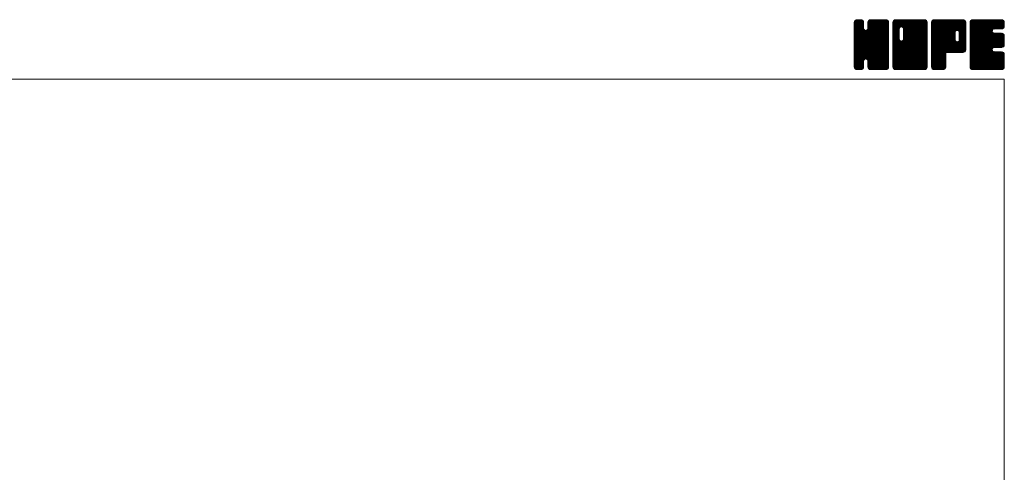
# Model space of a CAD drawing. Units: millimetres. Extents: x -760 to 760, y -526 to 551.
# Drawn here: x 146 to 760, y 269 to 551 of the extents above; entities that cross this region are included whole.
import ezdxf

# ---------------------------------------------------------------- set-up
doc = ezdxf.new("R2010")
doc.units = ezdxf.units.MM
doc.layers.add('ZUWAKU', color=7, linetype='Continuous')

# ---------------------------------------------------------------- blocks, each defined once
blk = doc.blocks.new('DC_GROUP_EBS-4_1')
at = {"layer": 'ZUWAKU', "color": 7, "linetype": 'Continuous', "lineweight": 13}
for p, q in [((666.543468, 531.980744), (685.717724, 551.155)), ((666.543468, 532.546428), (685.15204, 551.155)), ((666.543468, 533.112116), (684.586352, 551.155)), ((666.543468, 533.6778), (684.020668, 551.155)), ((666.543468, 534.243484), (683.454984, 551.155)), ((666.543468, 534.809172), (682.889296, 551.155)), ((666.543468, 535.374856), (682.323612, 551.155)), ((666.543468, 535.94054), (681.757928, 551.155)), ((666.543468, 536.506228), (681.19224, 551.155)), ((666.543468, 547.254248), (670.44422, 551.155)), ((666.543468, 547.819936), (669.878532, 551.155)), ((666.543468, 548.38562), (669.312848, 551.155)), ((666.543468, 548.951308), (668.74716, 551.155)), ((666.543468, 531.415056), (686.256872, 551.128464)), ((666.543468, 546.688564), (670.933348, 551.078444)), ((666.543468, 530.849372), (686.728708, 551.034612)), ((666.543468, 546.12288), (671.3558, 550.935212)), ((666.543468, 530.283688), (687.089172, 550.829392)), ((666.543468, 545.557192), (671.694904, 550.708628)), ((666.543468, 529.718), (687.41296, 550.587492)), ((666.543468, 544.991508), (671.95872, 550.40676)), ((666.543468, 529.152316), (687.63954, 550.248388)), ((666.543468, 544.425824), (672.185304, 550.067656)), ((666.543468, 528.586632), (687.808628, 549.851792)), ((666.543468, 543.860136), (672.283648, 549.60032)), ((666.543468, 528.020944), (687.90248, 549.37996)), ((666.543468, 543.294452), (672.328468, 549.079452)), ((687.903468, 527.484884), (666.543468, 548.844884)), ((666.543468, 527.45526), (687.903468, 548.81526)), ((666.543468, 542.728768), (672.328468, 548.513768)), ((687.903468, 526.919196), (666.543468, 548.279196)), ((666.543468, 526.889576), (687.903468, 548.249576)), ((666.543468, 542.16308), (672.328468, 547.94808)), ((687.903468, 526.353512), (666.543468, 547.713512)), ((666.543468, 526.323888), (687.903468, 547.683888)), ((666.543468, 541.597396), (672.328468, 547.382396)), ((687.903468, 525.787828), (666.543468, 547.147828)), ((666.543468, 525.758204), (687.903468, 547.118204)), ((666.543468, 541.031712), (672.328468, 546.816712)), ((687.903468, 525.22214), (666.543468, 546.58214)), ((666.543468, 525.19252), (687.903468, 546.55252)), ((666.543468, 540.466024), (672.328468, 546.251024)), ((687.903468, 528.050568), (666.549368, 549.404668)), ((666.578724, 549.552248), (668.14622, 551.119744)), ((687.903468, 528.616252), (666.643224, 549.8765)), ((687.903468, 529.18194), (666.81926, 550.266148)), ((667.005168, 550.544376), (667.154092, 550.6933)), ((687.903468, 529.747624), (667.045844, 550.605252)), ((672.328468, 545.888312), (667.375524, 550.841256)), ((672.328468, 546.453996), (667.74294, 551.039524)), ((672.328468, 547.01968), (668.214772, 551.13338)), ((672.328468, 547.585368), (668.758836, 551.155)), ((672.328468, 548.151052), (669.32452, 551.155)), ((672.328468, 548.716736), (669.890204, 551.155)), ((672.328468, 549.282424), (670.455892, 551.155)), ((672.210992, 549.965584), (671.139052, 551.037524)), ((674.89302, 545.421464), (680.626556, 551.155)), ((674.998468, 546.092596), (680.060872, 551.155)), ((674.998468, 546.658284), (679.495184, 551.155)), ((674.998468, 547.223968), (678.9295, 551.155)), ((674.998468, 547.789652), (678.363816, 551.155)), ((674.998468, 548.35534), (677.798128, 551.155)), ((674.998468, 548.921024), (677.232444, 551.155)), ((687.903468, 535.970164), (674.998468, 548.875164)), ((687.903468, 535.40448), (674.998468, 548.30948)), ((687.903468, 534.838792), (674.998468, 547.743792)), ((687.903468, 534.273108), (674.998468, 547.178108)), ((687.903468, 533.707424), (674.998468, 546.612424)), ((687.903468, 533.141736), (674.998468, 546.046736)), ((687.903468, 536.535848), (675.009392, 549.429924)), ((675.026204, 549.514448), (676.63902, 551.127264)), ((687.903468, 537.101536), (675.103248, 549.901756)), ((687.903468, 537.66722), (675.286388, 550.2843)), ((675.399188, 550.453116), (675.700352, 550.75428)), ((687.903468, 538.232908), (675.512972, 550.623404)), ((687.903468, 538.798592), (675.848676, 550.853384)), ((687.903468, 539.364276), (676.223196, 551.044548)), ((687.903468, 539.929964), (676.695028, 551.138404)), ((687.903468, 540.495648), (677.244116, 551.155)), ((687.903468, 541.061332), (677.8098, 551.155)), ((687.903468, 541.62702), (678.375488, 551.155)), ((687.903468, 542.192704), (678.941172, 551.155)), ((687.903468, 542.758388), (679.506856, 551.155)), ((687.903468, 543.324076), (680.072544, 551.155)), ((687.903468, 543.88976), (680.638228, 551.155)), ((687.903468, 544.455444), (681.203912, 551.155)), ((687.903468, 545.021132), (681.7696, 551.155)), ((687.903468, 545.586816), (682.335284, 551.155)), ((687.903468, 546.152504), (682.900972, 551.155)), ((687.903468, 546.718188), (683.466656, 551.155)), ((687.903468, 547.283872), (684.03234, 551.155)), ((687.903468, 547.84956), (684.598028, 551.155)), ((687.903468, 548.415244), (685.163712, 551.155)), ((687.903468, 548.980928), (685.729396, 551.155)), ((687.860856, 549.589228), (686.337696, 551.112388)), ((687.903468, 524.656456), (666.543468, 546.016456)), ((666.543468, 524.626832), (687.903468, 545.986832)), ((666.543468, 539.90034), (672.355868, 545.71274)), ((687.903468, 524.090772), (666.543468, 545.450772)), ((666.543468, 524.061148), (687.903468, 545.421148)), ((666.543468, 539.334652), (672.475412, 545.266596)), ((666.543468, 538.768968), (672.71466, 544.940164)), ((687.903468, 523.525084), (666.543468, 544.885084)), ((666.543468, 523.49546), (687.903468, 544.85546)), ((666.543468, 538.203284), (672.998392, 544.658208)), ((666.543468, 537.071912), (674.057004, 544.585448)), ((666.543468, 537.637596), (673.444532, 544.538664)), ((687.903468, 522.9594), (666.543468, 544.3194)), ((666.543468, 522.929776), (687.903468, 544.289776)), ((687.903468, 522.393716), (666.543468, 543.753716)), ((666.543468, 522.364092), (687.903468, 543.724092)), ((687.903468, 521.828028), (666.543468, 543.188028)), ((666.543468, 521.798404), (687.903468, 543.158404)), ((687.816752, 521.349056), (666.543468, 542.622344)), ((687.659156, 520.940968), (666.543468, 542.05666)), ((687.432576, 520.601864), (666.543468, 541.490972)), ((687.118528, 520.350224), (666.543468, 540.925288)), ((686.769556, 520.133516), (666.543468, 540.3596)), ((666.635096, 521.324348), (687.903468, 542.59272)), ((666.799644, 520.923212), (687.903468, 542.027036)), ((667.026224, 520.584108), (687.903468, 541.461348)), ((673.68266, 526.674856), (687.903468, 540.895664)), ((687.903468, 530.313312), (673.721284, 544.495492)), ((674.128804, 526.555312), (687.903468, 540.32998)), ((687.903468, 530.878996), (674.167428, 544.615036)), ((687.903468, 531.44468), (674.510132, 544.83802)), ((687.903468, 532.010368), (674.792972, 545.12086)), ((687.903468, 532.576052), (674.927896, 545.551624)), ((686.297724, 520.03966), (666.543468, 539.793916)), ((685.7667, 520.005), (666.543468, 539.228232)), ((685.201012, 520.005), (666.543468, 538.662544)), ((684.635328, 520.005), (666.543468, 538.09686)), ((684.069644, 520.005), (666.543468, 537.531176)), ((683.503956, 520.005), (666.543468, 536.965488)), ((682.938272, 520.005), (666.543468, 536.399804)), ((682.372588, 520.005), (666.543468, 535.83412)), ((681.8069, 520.005), (666.543468, 535.268432)), ((681.241216, 520.005), (666.543468, 534.702748)), ((674.123904, 526.556628), (666.543468, 534.137064)), ((674.485644, 526.346468), (687.903468, 539.764292)), ((674.768488, 526.063624), (687.903468, 539.198608)), ((674.917548, 525.647), (687.903468, 538.632924)), ((674.998468, 525.162236), (687.903468, 538.067236)), ((674.998468, 524.596552), (687.903468, 537.501552)), ((674.998468, 524.030868), (687.903468, 536.935868)), ((674.998468, 523.46518), (687.903468, 536.37018)), ((674.998468, 522.899496), (687.903468, 535.804496)), ((674.998468, 522.333808), (687.903468, 535.238808)), ((675.001268, 521.770924), (687.903468, 534.673124)), ((675.09512, 521.299092), (687.903468, 534.10744)), ((673.48316, 526.631688), (666.543468, 533.571376)), ((673.037016, 526.512144), (666.543468, 533.005692)), ((672.739148, 526.244324), (666.543468, 532.440004)), ((672.48576, 525.932028), (666.543468, 531.87432)), ((672.36622, 525.485884), (666.543468, 531.308636)), ((672.328468, 524.957948), (666.543468, 530.742948)), ((672.328468, 524.392264), (666.543468, 530.177264)), ((672.328468, 523.82658), (666.543468, 529.61158)), ((672.328468, 523.260892), (666.543468, 529.045892)), ((672.328468, 522.695208), (666.543468, 528.480208)), ((672.328468, 522.129524), (666.543468, 527.914524)), ((675.266772, 520.90506), (687.903468, 533.541752)), ((675.493356, 520.565956), (687.903468, 532.976068)), ((675.819316, 520.326232), (687.903468, 532.410384)), ((676.182348, 520.123576), (687.903468, 531.844696)), ((676.65418, 520.029724), (687.903468, 531.279012)), ((677.19514, 520.005), (687.903468, 530.713328)), ((677.760828, 520.005), (687.903468, 530.14764)), ((678.326512, 520.005), (687.903468, 529.581956)), ((678.892196, 520.005), (687.903468, 529.016272)), ((679.457884, 520.005), (687.903468, 528.450584)), ((680.023568, 520.005), (687.903468, 527.8849)), ((672.291776, 521.600532), (666.543468, 527.348836)), ((672.19792, 521.1287), (666.543468, 526.783152)), ((671.978336, 520.782596), (666.543468, 526.217468)), ((671.72426, 520.470988), (666.543468, 525.65178)), ((671.38516, 520.244404), (666.543468, 525.086096)), ((670.974196, 520.089684), (666.543468, 524.520408)), ((670.493192, 520.005), (666.543468, 523.954724)), ((669.927508, 520.005), (666.543468, 523.38904)), ((669.36182, 520.005), (666.543468, 522.823352)), ((668.796136, 520.005), (666.543468, 522.257668)), ((668.207356, 520.028096), (666.566564, 521.668888)), ((667.346164, 520.33836), (672.328468, 525.320664)), ((667.702088, 520.1286), (672.328468, 524.75498)), ((668.17392, 520.034748), (672.328468, 524.189292)), ((668.70986, 520.005), (672.328468, 523.623608)), ((669.275544, 520.005), (672.328468, 523.057924)), ((669.841232, 520.005), (672.328468, 522.492236)), ((670.406916, 520.005), (672.328468, 521.926552)), ((680.675532, 520.005), (674.875096, 525.805436)), ((680.109844, 520.005), (674.998468, 525.116376)), ((679.54416, 520.005), (674.998468, 524.550692)), ((678.978472, 520.005), (674.998468, 523.985004)), ((678.412788, 520.005), (674.998468, 523.41932)), ((677.847104, 520.005), (674.998468, 522.853636)), ((677.281416, 520.005), (674.998468, 522.287948)), ((676.700156, 520.020576), (675.014044, 521.706688)), ((680.589256, 520.005), (687.903468, 527.319212)), ((681.15494, 520.005), (687.903468, 526.753528)), ((681.720624, 520.005), (687.903468, 526.187844)), ((682.286312, 520.005), (687.903468, 525.622156)), ((682.851996, 520.005), (687.903468, 525.056472)), ((683.41768, 520.005), (687.903468, 524.490788)), ((683.983368, 520.005), (687.903468, 523.9251)), ((684.549052, 520.005), (687.903468, 523.359416)), ((685.114736, 520.005), (687.903468, 522.793732)), ((685.680424, 520.005), (687.903468, 522.228044)), ((686.27656, 520.035452), (687.873016, 521.631908)), ((667.301684, 520.36808), (666.906548, 520.763216)), ((671.077916, 520.110312), (672.223156, 521.255552)), ((675.847944, 520.307104), (675.300572, 520.854476)), ((687.234524, 520.427732), (687.480736, 520.673944))]:
    blk.add_line(p, q, dxfattribs=at)
blk = doc.blocks.new('DC_GROUP_EBS-4_2')
at = {"layer": 'ZUWAKU', "color": 7, "linetype": 'Continuous', "lineweight": 13}
for p, q in [((690.573468, 531.686272), (710.042196, 551.155)), ((690.573468, 541.868608), (699.85986, 551.155)), ((690.573468, 542.434292), (699.294176, 551.155)), ((690.573468, 542.99998), (698.728488, 551.155)), ((690.573468, 543.565664), (698.162804, 551.155)), ((690.573468, 544.131348), (697.59712, 551.155)), ((690.573468, 544.697036), (697.031432, 551.155)), ((690.573468, 545.26272), (696.465748, 551.155)), ((690.573468, 545.828404), (695.900064, 551.155)), ((690.573468, 546.394092), (695.334376, 551.155)), ((690.573468, 546.959776), (694.768692, 551.155)), ((690.573468, 547.52546), (694.203008, 551.155)), ((690.573468, 548.091148), (693.63732, 551.155)), ((690.573468, 548.656832), (693.071636, 551.155)), ((690.573468, 549.22252), (692.505948, 551.155)), ((690.573468, 531.120584), (710.532492, 551.079608)), ((690.573468, 530.5549), (710.956592, 550.938024)), ((690.573468, 529.989212), (711.295696, 550.71144)), ((690.573468, 529.423528), (711.560908, 550.410968)), ((690.573468, 528.857844), (711.787492, 550.071864)), ((690.573468, 528.292156), (711.887484, 549.606176)), ((690.573468, 527.726472), (711.933468, 549.086472)), ((694.578468, 544.839884), (690.573468, 548.844884)), ((690.573468, 527.160788), (711.933468, 548.520788)), ((694.578468, 544.274196), (690.573468, 548.279196)), ((690.573468, 526.5951), (711.933468, 547.9551)), ((694.578468, 543.708512), (690.573468, 547.713512)), ((690.573468, 526.029416), (711.933468, 547.389416)), ((694.578468, 543.142828), (690.573468, 547.147828)), ((690.573468, 525.463732), (711.933468, 546.823732)), ((694.578468, 542.57714), (690.573468, 546.58214)), ((690.573468, 524.898044), (711.933468, 546.258044)), ((694.585984, 545.398052), (690.579368, 549.404668)), ((694.705528, 545.844196), (690.673224, 549.8765)), ((690.676068, 549.890804), (691.837664, 551.0524)), ((694.917616, 546.197792), (690.84926, 550.266148)), ((695.20046, 546.480636), (691.075844, 550.605252)), ((695.620324, 546.626452), (691.405524, 550.841256)), ((696.178472, 546.633992), (691.77294, 551.039524)), ((711.933468, 531.44468), (692.244772, 551.13338)), ((711.933468, 532.010368), (692.788836, 551.155)), ((711.933468, 532.576052), (693.35452, 551.155)), ((711.933468, 533.141736), (693.920204, 551.155)), ((711.933468, 533.707424), (694.485892, 551.155)), ((711.933468, 534.273108), (695.051576, 551.155)), ((711.933468, 534.838792), (695.61726, 551.155)), ((695.962428, 546.69188), (700.425544, 551.155)), ((711.933468, 535.40448), (696.182948, 551.155)), ((696.408568, 546.57234), (700.991232, 551.155)), ((711.933468, 535.970164), (696.748632, 551.155)), ((696.754516, 546.352596), (701.556916, 551.155)), ((697.037356, 546.069756), (702.1226, 551.155)), ((697.170488, 538.848976), (709.476512, 551.155)), ((697.175524, 545.642236), (702.688288, 551.155)), ((697.248468, 539.49264), (708.910828, 551.155)), ((697.248468, 540.058328), (708.34514, 551.155)), ((697.248468, 540.624012), (707.779456, 551.155)), ((697.248468, 541.189696), (707.213772, 551.155)), ((697.248468, 541.755384), (706.648084, 551.155)), ((697.248468, 542.321068), (706.0824, 551.155)), ((697.248468, 542.886752), (705.516716, 551.155)), ((697.248468, 543.45244), (704.951028, 551.155)), ((697.248468, 544.018124), (704.385344, 551.155)), ((697.248468, 544.583808), (703.81966, 551.155)), ((697.248468, 545.149496), (703.253972, 551.155)), ((711.933468, 536.535848), (697.314316, 551.155)), ((711.933468, 537.101536), (697.880004, 551.155)), ((711.933468, 537.66722), (698.445688, 551.155)), ((711.933468, 538.232908), (699.011376, 551.155)), ((711.933468, 538.798592), (699.57706, 551.155)), ((711.933468, 539.364276), (700.142744, 551.155)), ((711.933468, 539.929964), (700.708432, 551.155)), ((711.933468, 540.495648), (701.274116, 551.155)), ((711.933468, 541.061332), (701.8398, 551.155)), ((711.933468, 541.62702), (702.405488, 551.155)), ((711.933468, 542.192704), (702.971172, 551.155)), ((711.933468, 542.758388), (703.536856, 551.155)), ((711.933468, 543.324076), (704.102544, 551.155)), ((711.933468, 543.88976), (704.668228, 551.155)), ((711.933468, 544.455444), (705.233912, 551.155)), ((711.933468, 545.021132), (705.7996, 551.155)), ((711.933468, 545.586816), (706.365284, 551.155)), ((711.933468, 546.152504), (706.930972, 551.155)), ((711.933468, 546.718188), (707.496656, 551.155)), ((711.933468, 547.283872), (708.06234, 551.155)), ((711.933468, 547.84956), (708.628028, 551.155)), ((711.933468, 548.415244), (709.193712, 551.155)), ((711.933468, 548.980928), (709.759396, 551.155)), ((711.890856, 549.589228), (710.367696, 551.112388)), ((694.578468, 542.011456), (690.573468, 546.016456)), ((690.573468, 524.33236), (711.933468, 545.69236)), ((694.578468, 541.445772), (690.573468, 545.450772)), ((690.573468, 541.302924), (694.578468, 545.307924)), ((690.573468, 523.766676), (711.933468, 545.126676)), ((694.578468, 540.880084), (690.573468, 544.885084)), ((690.573468, 540.737236), (694.578468, 544.742236)), ((690.573468, 523.200988), (711.933468, 544.560988)), ((694.578468, 540.3144), (690.573468, 544.3194)), ((690.573468, 540.171552), (694.578468, 544.176552)), ((690.573468, 522.635304), (711.933468, 543.995304)), ((694.578468, 539.748716), (690.573468, 543.753716)), ((690.573468, 539.605868), (694.578468, 543.610868)), ((690.573468, 522.069616), (711.933468, 543.429616)), ((694.578468, 539.183028), (690.573468, 543.188028)), ((690.573468, 539.04018), (694.578468, 543.04518)), ((711.846752, 521.349056), (690.573468, 542.622344)), ((690.573468, 538.474496), (694.578468, 542.479496)), ((711.689156, 520.940968), (690.573468, 542.05666)), ((690.573468, 537.908808), (694.578468, 541.913808)), ((711.462576, 520.601864), (690.573468, 541.490972)), ((690.573468, 537.343124), (694.578468, 541.348124)), ((711.148528, 520.350224), (690.573468, 540.925288)), ((690.573468, 536.77744), (694.578468, 540.78244)), ((710.799556, 520.133516), (690.573468, 540.3596)), ((690.573468, 536.211752), (694.578468, 540.216752)), ((690.6201, 521.550564), (711.933468, 542.863932)), ((690.721012, 521.085792), (711.933468, 542.298248)), ((690.947592, 520.746688), (711.933468, 541.73256)), ((691.213584, 520.446992), (711.933468, 541.166876)), ((691.552688, 520.220412), (711.933468, 540.601192)), ((691.977708, 520.079744), (711.933468, 540.035504)), ((711.933468, 530.878996), (697.17746, 545.635004)), ((711.933468, 530.313312), (697.248468, 544.998312)), ((711.933468, 529.747624), (697.248468, 544.432624)), ((711.933468, 529.18194), (697.248468, 543.86694)), ((711.933468, 528.616252), (697.248468, 543.301252)), ((711.933468, 528.050568), (697.248468, 542.735568)), ((711.933468, 527.484884), (697.248468, 542.169884)), ((711.933468, 526.919196), (697.248468, 541.604196)), ((711.933468, 526.353512), (697.248468, 541.038512)), ((711.933468, 525.787828), (697.248468, 540.472828)), ((711.933468, 525.22214), (697.248468, 539.90714)), ((710.327724, 520.03966), (690.573468, 539.793916)), ((690.573468, 535.646068), (694.578468, 539.651068)), ((709.7967, 520.005), (690.573468, 539.228232)), ((690.573468, 535.080384), (694.590012, 539.096924)), ((709.231012, 520.005), (690.573468, 538.662544)), ((690.573468, 534.514696), (694.709552, 538.650784)), ((690.573468, 533.949012), (694.92714, 538.302684)), ((708.665328, 520.005), (690.573468, 538.09686)), ((690.573468, 533.383328), (695.209984, 538.01984)), ((690.573468, 532.251956), (696.204492, 537.88298)), ((690.573468, 532.81764), (695.635348, 537.87952)), ((708.099644, 520.005), (690.573468, 537.531176)), ((707.533956, 520.005), (690.573468, 536.965488)), ((706.968272, 520.005), (690.573468, 536.399804)), ((706.402588, 520.005), (690.573468, 535.83412)), ((705.8369, 520.005), (690.573468, 535.268432)), ((705.271216, 520.005), (690.573468, 534.702748)), ((704.705532, 520.005), (690.573468, 534.137064)), ((692.468648, 520.005), (711.933468, 539.46982)), ((693.034332, 520.005), (711.933468, 538.904136)), ((693.60002, 520.005), (711.933468, 538.338448)), ((694.165704, 520.005), (711.933468, 537.772764)), ((694.731388, 520.005), (711.933468, 537.20708)), ((695.297076, 520.005), (711.933468, 536.641392)), ((695.86276, 520.005), (711.933468, 536.075708)), ((711.933468, 521.828028), (695.947404, 537.814092)), ((711.933468, 522.393716), (696.393544, 537.933636)), ((696.428448, 520.005), (711.933468, 535.51002)), ((711.933468, 522.9594), (696.744988, 538.147876)), ((696.994132, 520.005), (711.933468, 534.944336)), ((711.933468, 523.525084), (697.027832, 538.43072)), ((711.933468, 524.090772), (697.171496, 538.85274)), ((711.933468, 524.656456), (697.248468, 539.341456)), ((697.559816, 520.005), (711.933468, 534.378652)), ((698.125504, 520.005), (711.933468, 533.812964)), ((704.139844, 520.005), (690.573468, 533.571376)), ((703.57416, 520.005), (690.573468, 533.005692)), ((703.008472, 520.005), (690.573468, 532.440004)), ((702.442788, 520.005), (690.573468, 531.87432)), ((701.877104, 520.005), (690.573468, 531.308636)), ((701.311416, 520.005), (690.573468, 530.742948)), ((700.745732, 520.005), (690.573468, 530.177264)), ((700.180048, 520.005), (690.573468, 529.61158)), ((699.61436, 520.005), (690.573468, 529.045892)), ((699.048676, 520.005), (690.573468, 528.480208)), ((698.482992, 520.005), (690.573468, 527.914524)), ((698.691188, 520.005), (711.933468, 533.24728)), ((699.256872, 520.005), (711.933468, 532.681596)), ((699.82256, 520.005), (711.933468, 532.115908)), ((700.388244, 520.005), (711.933468, 531.550224)), ((700.953928, 520.005), (711.933468, 530.98454)), ((701.519616, 520.005), (711.933468, 530.418852)), ((702.0853, 520.005), (711.933468, 529.853168)), ((702.650984, 520.005), (711.933468, 529.287484)), ((703.216672, 520.005), (711.933468, 528.721796)), ((703.782356, 520.005), (711.933468, 528.156112)), ((697.917304, 520.005), (690.573468, 527.348836)), ((697.35162, 520.005), (690.573468, 526.783152)), ((696.785936, 520.005), (690.573468, 526.217468)), ((696.220248, 520.005), (690.573468, 525.65178)), ((695.654564, 520.005), (690.573468, 525.086096)), ((695.088876, 520.005), (690.573468, 524.520408)), ((694.523192, 520.005), (690.573468, 523.954724)), ((693.957508, 520.005), (690.573468, 523.38904)), ((693.39182, 520.005), (690.573468, 522.823352)), ((692.826136, 520.005), (690.573468, 522.257668)), ((692.237356, 520.028096), (690.596564, 521.668888)), ((704.348044, 520.005), (711.933468, 527.590424)), ((704.913728, 520.005), (711.933468, 527.02474)), ((705.479412, 520.005), (711.933468, 526.459056)), ((706.0451, 520.005), (711.933468, 525.893368)), ((706.610784, 520.005), (711.933468, 525.327684)), ((707.176468, 520.005), (711.933468, 524.762)), ((707.742156, 520.005), (711.933468, 524.196312)), ((708.30784, 520.005), (711.933468, 523.630628)), ((708.873524, 520.005), (711.933468, 523.064944)), ((709.439212, 520.005), (711.933468, 522.499256)), ((710.004896, 520.005), (711.933468, 521.933572)), ((691.331684, 520.36808), (690.936548, 520.763216)), ((710.674152, 520.108572), (711.829896, 521.264316))]:
    blk.add_line(p, q, dxfattribs=at)
blk = doc.blocks.new('DC_GROUP_EBS-4_3')
at = {"layer": 'ZUWAKU', "color": 7, "linetype": 'Continuous', "lineweight": 13}
for p, q in [((714.603468, 531.957484), (733.800984, 551.155)), ((714.603468, 532.523168), (733.2353, 551.155)), ((714.603468, 533.088852), (732.669616, 551.155)), ((714.603468, 533.65454), (732.103928, 551.155)), ((714.603468, 534.220224), (731.538244, 551.155)), ((714.603468, 534.785908), (730.97256, 551.155)), ((714.603468, 535.351596), (730.406872, 551.155)), ((714.603468, 535.91728), (729.841188, 551.155)), ((714.603468, 536.482964), (729.275504, 551.155)), ((714.603468, 537.048652), (728.709816, 551.155)), ((714.603468, 537.614336), (728.144132, 551.155)), ((714.603468, 538.18002), (727.578448, 551.155)), ((714.603468, 538.745708), (727.01276, 551.155)), ((714.603468, 539.311392), (726.447076, 551.155)), ((714.603468, 539.87708), (725.881388, 551.155)), ((714.603468, 540.442764), (725.315704, 551.155)), ((714.603468, 541.008448), (724.75002, 551.155)), ((714.603468, 541.574136), (724.184332, 551.155)), ((714.603468, 542.13982), (723.618648, 551.155)), ((714.603468, 542.705504), (723.052964, 551.155)), ((714.603468, 543.271192), (722.487276, 551.155)), ((714.603468, 543.836876), (721.921592, 551.155)), ((714.603468, 544.40256), (721.355908, 551.155)), ((714.603468, 544.968248), (720.79022, 551.155)), ((714.603468, 545.533932), (720.224536, 551.155)), ((714.603468, 546.099616), (719.658852, 551.155)), ((714.603468, 546.665304), (719.093164, 551.155)), ((714.603468, 547.230988), (718.52748, 551.155)), ((714.603468, 547.796676), (717.961792, 551.155)), ((714.603468, 548.36236), (717.396108, 551.155)), ((714.603468, 548.928044), (716.830424, 551.155)), ((714.603468, 531.391796), (734.336276, 551.124604)), ((714.603468, 530.826112), (734.808108, 551.030752)), ((714.603468, 530.260424), (735.163116, 550.820072)), ((714.603468, 529.69474), (735.482276, 550.573548)), ((714.603468, 529.129056), (735.70886, 550.234444)), ((732.763352, 530.685), (714.603468, 548.844884)), ((732.197664, 530.685), (714.603468, 548.279196)), ((731.63198, 530.685), (714.603468, 547.713512)), ((731.066296, 530.685), (714.603468, 547.147828)), ((730.500608, 530.685), (714.603468, 546.58214)), ((733.329036, 530.685), (714.609368, 549.404668)), ((714.632948, 549.523212), (716.235256, 551.12552)), ((733.89472, 530.685), (714.703224, 549.8765)), ((734.41446, 530.730948), (714.87926, 550.266148)), ((715.018328, 550.474276), (715.284192, 550.74014)), ((734.880204, 530.830892), (715.105844, 550.605252)), ((735.219308, 531.057472), (715.435524, 550.841256)), ((735.51982, 531.32264), (715.80294, 551.039524)), ((735.746404, 531.661744), (716.274772, 551.13338)), ((729.291996, 538.68184), (716.818836, 551.155)), ((729.288468, 539.251052), (717.38452, 551.155)), ((729.288468, 539.816736), (717.950204, 551.155)), ((729.288468, 540.382424), (718.515892, 551.155)), ((729.288468, 540.948108), (719.081576, 551.155)), ((729.288468, 541.513792), (719.64726, 551.155)), ((729.288468, 542.07948), (720.212948, 551.155)), ((729.288468, 542.645164), (720.778632, 551.155)), ((729.302384, 543.196936), (721.344316, 551.155)), ((729.421928, 543.643076), (721.910004, 551.155)), ((729.642756, 543.987932), (722.475688, 551.155)), ((729.9256, 544.270776), (723.041376, 551.155)), ((730.354208, 544.407852), (723.60706, 551.155)), ((730.929836, 544.397908), (724.172744, 551.155)), ((735.963468, 539.929964), (724.738432, 551.155)), ((735.963468, 540.495648), (725.304116, 551.155)), ((735.963468, 541.061332), (725.8698, 551.155)), ((735.963468, 541.62702), (726.435488, 551.155)), ((735.963468, 542.192704), (727.001172, 551.155)), ((735.963468, 542.758388), (727.566856, 551.155)), ((735.963468, 543.324076), (728.132544, 551.155)), ((735.963468, 543.88976), (728.698228, 551.155)), ((735.963468, 544.455444), (729.263912, 551.155)), ((735.963468, 545.021132), (729.8296, 551.155)), ((735.963468, 545.586816), (730.395284, 551.155)), ((730.482264, 544.442164), (735.872488, 549.832388)), ((735.963468, 546.152504), (730.960972, 551.155)), ((730.988084, 544.3823), (735.963468, 549.357684)), ((731.381792, 544.21032), (735.963468, 548.792)), ((735.963468, 546.718188), (731.526656, 551.155)), ((731.664632, 543.92748), (735.963468, 548.226312)), ((731.85056, 543.54772), (735.963468, 547.660628)), ((731.958468, 543.089944), (735.963468, 547.094944)), ((731.958468, 542.524256), (735.963468, 546.529256)), ((735.963468, 547.283872), (732.09234, 551.155)), ((735.963468, 547.84956), (732.658028, 551.155)), ((735.963468, 548.415244), (733.223712, 551.155)), ((735.963468, 548.980928), (733.789396, 551.155)), ((735.920856, 549.589228), (734.397696, 551.112388)), ((729.934924, 530.685), (714.603468, 546.016456)), ((729.36924, 530.685), (714.603468, 545.450772)), ((728.803552, 530.685), (714.603468, 544.885084)), ((728.237868, 530.685), (714.603468, 544.3194)), ((727.672184, 530.685), (714.603468, 543.753716)), ((714.603468, 528.563368), (729.326304, 543.286204)), ((727.106496, 530.685), (714.603468, 543.188028)), ((714.603468, 527.997684), (729.288468, 542.682684)), ((726.540812, 530.685), (714.603468, 542.622344)), ((714.603468, 527.432), (729.288468, 542.117)), ((725.975128, 530.685), (714.603468, 542.05666)), ((714.603468, 526.866312), (729.288468, 541.551312)), ((725.40944, 530.685), (714.603468, 541.490972)), ((714.603468, 526.300628), (729.288468, 540.985628)), ((724.843756, 530.685), (714.603468, 540.925288)), ((714.603468, 525.734944), (729.288468, 540.419944)), ((724.278068, 530.685), (714.603468, 540.3596)), ((724.644696, 530.685), (735.963468, 542.003772)), ((725.21038, 530.685), (735.963468, 541.438088)), ((725.776064, 530.685), (735.963468, 540.872404)), ((726.341752, 530.685), (735.963468, 540.306716)), ((735.963468, 539.364276), (731.876376, 543.451368)), ((731.910688, 538.516676), (735.963468, 542.56946)), ((731.958468, 541.958572), (735.963468, 545.963572)), ((731.958468, 541.392888), (735.963468, 545.397888)), ((731.958468, 540.8272), (735.963468, 544.8322)), ((731.958468, 540.261516), (735.963468, 544.266516)), ((731.958468, 539.695832), (735.963468, 543.700832)), ((731.958468, 539.130144), (735.963468, 543.135144)), ((735.963468, 538.798592), (731.958468, 542.803592)), ((735.963468, 538.232908), (731.958468, 542.237908)), ((735.963468, 537.66722), (731.958468, 541.67222)), ((735.963468, 537.101536), (731.958468, 541.106536)), ((735.963468, 536.535848), (731.958468, 540.540848)), ((735.963468, 535.970164), (731.958468, 539.975164)), ((714.603468, 525.169256), (729.288468, 539.854256)), ((723.712384, 530.685), (714.603468, 539.793916)), ((714.603468, 524.603572), (729.288468, 539.288572)), ((723.503468, 530.328232), (714.603468, 539.228232)), ((714.603468, 524.037888), (729.288468, 538.722888)), ((723.503468, 529.762544), (714.603468, 538.662544)), ((714.603468, 523.4722), (729.40212, 538.270852)), ((723.503468, 529.19686), (714.603468, 538.09686)), ((714.603468, 522.906516), (729.595888, 537.898936)), ((714.603468, 522.340832), (729.878732, 537.616092)), ((723.503468, 528.631176), (714.603468, 537.531176)), ((723.503468, 528.065488), (714.603468, 536.965488)), ((723.503468, 527.499804), (714.603468, 536.399804)), ((723.503468, 526.93412), (714.603468, 535.83412)), ((723.503468, 526.368432), (714.603468, 535.268432)), ((723.503468, 525.802748), (714.603468, 534.702748)), ((723.503468, 525.237064), (714.603468, 534.137064)), ((723.513324, 530.685), (730.28028, 537.451956)), ((724.079008, 530.685), (730.801792, 537.40778)), ((726.907436, 530.685), (735.963468, 539.741032)), ((727.47312, 530.685), (735.963468, 539.175348)), ((728.038808, 530.685), (735.963468, 538.60966)), ((728.604492, 530.685), (735.963468, 538.043976)), ((729.170176, 530.685), (735.963468, 537.478292)), ((729.735864, 530.685), (735.963468, 536.912604)), ((730.301548, 530.685), (735.963468, 536.34692)), ((735.88804, 532.085796), (730.610308, 537.363528)), ((730.867232, 530.685), (735.963468, 535.781236)), ((735.963468, 532.576052), (731.062012, 537.477508)), ((735.963468, 533.141736), (731.42866, 537.676548)), ((731.43292, 530.685), (735.963468, 535.215548)), ((735.963468, 533.707424), (731.7115, 537.959388)), ((735.963468, 534.273108), (731.870368, 538.366208)), ((735.963468, 535.40448), (731.958468, 539.40948)), ((735.963468, 534.838792), (731.958468, 538.843792)), ((731.998604, 530.685), (735.963468, 534.649864)), ((732.564292, 530.685), (735.963468, 534.084176)), ((723.503468, 524.671376), (714.603468, 533.571376)), ((723.503468, 524.105692), (714.603468, 533.005692)), ((723.503468, 523.540004), (714.603468, 532.440004)), ((723.503468, 522.97432), (714.603468, 531.87432)), ((723.503468, 522.408636), (714.603468, 531.308636)), ((723.503468, 521.842948), (714.603468, 530.742948)), ((723.419228, 521.361504), (714.603468, 530.177264)), ((723.265132, 520.949912), (714.603468, 529.61158)), ((723.038552, 520.610808), (714.603468, 529.045892)), ((722.727472, 520.356204), (714.603468, 528.480208)), ((722.382, 520.135992), (714.603468, 527.914524)), ((714.605104, 521.77678), (723.503468, 530.675144)), ((714.698956, 521.304948), (723.503468, 530.10946)), ((714.86896, 520.909268), (723.503468, 529.543772)), ((715.095544, 520.570164), (723.503468, 528.978088)), ((715.420108, 520.329044), (723.503468, 528.412404)), ((715.781492, 520.12474), (723.503468, 527.846716)), ((733.129976, 530.685), (735.963468, 533.518492)), ((733.69566, 530.685), (735.963468, 532.952808)), ((734.280684, 530.704336), (735.944132, 532.367784)), ((735.159628, 531.017596), (735.630872, 531.48884)), ((721.910168, 520.042136), (714.603468, 527.348836)), ((721.38162, 520.005), (714.603468, 526.783152)), ((720.815936, 520.005), (714.603468, 526.217468)), ((720.250248, 520.005), (714.603468, 525.65178)), ((719.684564, 520.005), (714.603468, 525.086096)), ((719.118876, 520.005), (714.603468, 524.520408)), ((718.553192, 520.005), (714.603468, 523.954724)), ((717.987508, 520.005), (714.603468, 523.38904)), ((717.42182, 520.005), (714.603468, 522.823352)), ((716.856136, 520.005), (714.603468, 522.257668)), ((716.267356, 520.028096), (714.626564, 521.668888)), ((716.253324, 520.030888), (723.503468, 527.281032)), ((716.79312, 520.005), (723.503468, 526.715348)), ((717.358808, 520.005), (723.503468, 526.14966)), ((717.924492, 520.005), (723.503468, 525.583976)), ((718.490176, 520.005), (723.503468, 525.018292)), ((719.055864, 520.005), (723.503468, 524.452604)), ((719.621548, 520.005), (723.503468, 523.88692)), ((720.187232, 520.005), (723.503468, 523.321236)), ((720.75292, 520.005), (723.503468, 522.755548)), ((721.318604, 520.005), (723.503468, 522.189864)), ((721.924224, 520.044932), (723.463536, 521.584244)), ((715.361684, 520.36808), (714.966548, 520.763216)), ((722.949592, 520.504616), (723.003852, 520.558876))]:
    blk.add_line(p, q, dxfattribs=at)
blk = doc.blocks.new('DC_GROUP_EBS-4_4')
at = {"layer": 'ZUWAKU', "color": 7, "linetype": 'Continuous', "lineweight": 13}
for p, q in [((738.633468, 531.663008), (758.12546, 551.155)), ((738.633468, 532.228696), (757.559772, 551.155)), ((738.633468, 532.79438), (756.994088, 551.155)), ((738.633468, 533.360064), (756.428404, 551.155)), ((738.633468, 533.925752), (755.862716, 551.155)), ((738.633468, 534.491436), (755.297032, 551.155)), ((738.633468, 535.05712), (754.731348, 551.155)), ((738.633468, 535.622808), (754.16566, 551.155)), ((738.633468, 536.188492), (753.599976, 551.155)), ((738.633468, 536.754176), (753.034292, 551.155)), ((738.633468, 537.319864), (752.468604, 551.155)), ((738.633468, 537.885548), (751.90292, 551.155)), ((738.633468, 538.451236), (751.337232, 551.155)), ((738.633468, 539.01692), (750.771548, 551.155)), ((738.633468, 539.582604), (750.205864, 551.155)), ((738.633468, 540.148292), (749.640176, 551.155)), ((738.633468, 540.713976), (749.074492, 551.155)), ((738.633468, 541.27966), (748.508808, 551.155)), ((738.633468, 541.845348), (747.94312, 551.155)), ((738.633468, 542.411032), (747.377436, 551.155)), ((738.633468, 542.976716), (746.811752, 551.155)), ((738.633468, 543.542404), (746.246064, 551.155)), ((738.633468, 544.108088), (745.68038, 551.155)), ((738.633468, 544.673772), (745.114696, 551.155)), ((738.633468, 545.23946), (744.549008, 551.155)), ((738.633468, 545.805144), (743.983324, 551.155)), ((738.633468, 546.370832), (743.417636, 551.155)), ((738.633468, 546.936516), (742.851952, 551.155)), ((738.633468, 547.5022), (742.286268, 551.155)), ((738.633468, 548.067888), (741.72058, 551.155)), ((738.633468, 548.633572), (741.154896, 551.155)), ((738.633468, 549.199256), (740.589212, 551.155)), ((738.633468, 531.097324), (758.611892, 551.075748)), ((753.69634, 533.782012), (738.633468, 548.844884)), ((753.250196, 533.662468), (738.633468, 548.279196)), ((752.910904, 533.43608), (738.633468, 547.713512)), ((752.62806, 533.153236), (738.633468, 547.147828)), ((752.496544, 532.719064), (738.633468, 546.58214)), ((754.244036, 533.8), (738.639368, 549.404668)), ((738.730292, 549.861768), (739.9267, 551.058176)), ((754.80972, 533.8), (738.733224, 549.8765)), ((755.375408, 533.8), (738.90926, 550.266148)), ((755.941092, 533.8), (739.135844, 550.605252)), ((756.50678, 533.8), (739.465524, 550.841256)), ((757.072464, 533.8), (739.83294, 551.039524)), ((757.638148, 533.8), (740.304772, 551.13338)), ((758.203836, 533.8), (740.848836, 551.155)), ((758.677264, 533.892256), (741.41452, 551.155)), ((759.07752, 534.057688), (741.980204, 551.155)), ((759.416624, 534.284268), (742.545892, 551.155)), ((759.66162, 534.604956), (743.111576, 551.155)), ((759.870492, 534.961768), (743.67726, 551.155)), ((759.964348, 535.4336), (744.242948, 551.155)), ((759.993468, 535.970164), (744.808632, 551.155)), ((752.442384, 544.086936), (745.374316, 551.155)), ((752.561928, 544.533076), (745.940004, 551.155)), ((752.782756, 544.877932), (746.505688, 551.155)), ((753.0656, 545.160776), (747.071376, 551.155)), ((753.494208, 545.297852), (747.63706, 551.155)), ((753.987744, 545.37), (748.202744, 551.155)), ((754.553432, 545.37), (748.768432, 551.155)), ((755.119116, 545.37), (749.334116, 551.155)), ((755.6848, 545.37), (749.8998, 551.155)), ((756.250488, 545.37), (750.465488, 551.155)), ((756.816172, 545.37), (751.031172, 551.155)), ((757.381856, 545.37), (751.596856, 551.155)), ((757.947544, 545.37), (752.162544, 551.155)), ((758.463496, 545.419732), (752.728228, 551.155)), ((758.923884, 545.525032), (753.293912, 551.155)), ((753.365084, 545.263252), (759.030536, 550.928704)), ((759.262988, 545.751612), (753.8596, 551.155)), ((754.037516, 545.37), (759.36964, 550.702124)), ((759.558964, 546.021324), (754.425284, 551.155)), ((754.6032, 545.37), (759.630224, 550.397024)), ((759.785544, 546.360424), (754.990972, 551.155)), ((755.168888, 545.37), (759.856808, 550.05792)), ((759.921824, 546.789828), (755.556656, 551.155)), ((755.734572, 545.37), (759.951344, 549.586772)), ((759.993468, 547.283872), (756.12234, 551.155)), ((756.300256, 545.37), (759.993468, 549.063212)), ((759.993468, 547.84956), (756.688028, 551.155)), ((756.865944, 545.37), (759.993468, 548.497524)), ((759.993468, 548.415244), (757.253712, 551.155)), ((757.431628, 545.37), (759.993468, 547.93184)), ((759.993468, 548.980928), (757.819396, 551.155)), ((757.997312, 545.37), (759.993468, 547.366156)), ((759.950856, 549.589228), (758.427696, 551.112388)), ((758.649788, 545.456788), (759.90668, 546.71368)), ((752.517612, 532.132312), (738.633468, 546.016456)), ((759.993468, 524.090772), (738.633468, 545.450772)), ((759.993468, 523.525084), (738.633468, 544.885084)), ((738.633468, 530.53164), (752.535216, 544.433384)), ((759.993468, 522.9594), (738.633468, 544.3194)), ((738.633468, 529.965952), (752.48638, 543.818864)), ((759.993468, 522.393716), (738.633468, 543.753716)), ((738.633468, 529.400268), (752.605924, 543.372724)), ((759.993468, 521.828028), (738.633468, 543.188028)), ((738.633468, 528.83458), (752.886856, 543.087968)), ((738.633468, 528.268896), (753.212264, 542.847696)), ((738.633468, 527.703212), (753.658408, 542.728152)), ((738.633468, 523.177728), (758.15574, 542.7)), ((738.633468, 523.743412), (757.590056, 542.7)), ((738.633468, 524.3091), (757.024368, 542.7)), ((738.633468, 524.874784), (756.458684, 542.7)), ((738.633468, 525.440468), (755.893, 542.7)), ((738.633468, 526.006156), (755.327312, 542.7)), ((738.633468, 526.57184), (754.761628, 542.7)), ((738.633468, 527.137524), (754.195944, 542.7)), ((759.906752, 521.349056), (738.633468, 542.622344)), ((738.633468, 522.612044), (758.637152, 542.615724)), ((738.633468, 522.046356), (759.048688, 542.461576)), ((759.749156, 520.940968), (738.633468, 542.05666)), ((759.522576, 520.601864), (738.633468, 541.490972)), ((759.208528, 520.350224), (738.633468, 540.925288)), ((758.859556, 520.133516), (738.633468, 540.3596)), ((738.68396, 521.531164), (759.387792, 542.234996)), ((738.790328, 521.071848), (759.642356, 541.923872)), ((739.016912, 520.732744), (759.862516, 541.578348)), ((739.287528, 520.437676), (759.956368, 541.106516)), ((739.626632, 520.211092), (759.993468, 540.577928)), ((753.781224, 533.8), (759.993468, 540.012244)), ((759.993468, 536.535848), (753.829316, 542.7)), ((759.993468, 537.101536), (754.395004, 542.7)), ((759.993468, 537.66722), (754.960688, 542.7)), ((759.993468, 538.232908), (755.526376, 542.7)), ((759.993468, 538.798592), (756.09206, 542.7)), ((759.993468, 539.364276), (756.657744, 542.7)), ((759.993468, 539.929964), (757.223432, 542.7)), ((759.993468, 540.495648), (757.789116, 542.7)), ((759.958376, 541.096428), (758.389896, 542.664908)), ((759.533096, 542.087392), (759.38086, 542.239628)), ((758.387724, 520.03966), (738.633468, 539.793916)), ((757.8567, 520.005), (738.633468, 539.228232)), ((757.291012, 520.005), (738.633468, 538.662544)), ((756.725328, 520.005), (738.633468, 538.09686)), ((756.159644, 520.005), (738.633468, 537.531176)), ((755.593956, 520.005), (738.633468, 536.965488)), ((755.028272, 520.005), (738.633468, 536.399804)), ((754.462588, 520.005), (738.633468, 535.83412)), ((753.8969, 520.005), (738.633468, 535.268432)), ((753.331216, 520.005), (738.633468, 534.702748)), ((752.765532, 520.005), (738.633468, 534.137064)), ((754.346908, 533.8), (759.993468, 539.44656)), ((754.912596, 533.8), (759.993468, 538.880872)), ((755.47828, 533.8), (759.993468, 538.315188)), ((756.043964, 533.8), (759.993468, 537.749504)), ((756.609652, 533.8), (759.993468, 537.183816)), ((757.175336, 533.8), (759.993468, 536.618132)), ((757.74102, 533.8), (759.993468, 536.052448)), ((758.32986, 533.823152), (759.970316, 535.463608)), ((759.23592, 534.163528), (759.62994, 534.557548)), ((752.199844, 520.005), (738.633468, 533.571376)), ((751.63416, 520.005), (738.633468, 533.005692)), ((751.068472, 520.005), (738.633468, 532.440004)), ((750.502788, 520.005), (738.633468, 531.87432)), ((749.937104, 520.005), (738.633468, 531.308636)), ((749.371416, 520.005), (738.633468, 530.742948)), ((748.805732, 520.005), (738.633468, 530.177264)), ((748.240048, 520.005), (738.633468, 529.61158)), ((747.67436, 520.005), (738.633468, 529.045892)), ((747.108676, 520.005), (738.633468, 528.480208)), ((746.542992, 520.005), (738.633468, 527.914524)), ((740.057108, 520.075884), (752.43222, 532.450996)), ((740.551908, 520.005), (752.551764, 532.004856)), ((741.117596, 520.005), (752.758708, 531.646116)), ((741.68328, 520.005), (753.041552, 531.363272)), ((742.248964, 520.005), (753.456276, 531.212312)), ((742.814652, 520.005), (753.939652, 531.13)), ((743.380336, 520.005), (754.505336, 531.13)), ((743.94602, 520.005), (755.07102, 531.13)), ((744.511708, 520.005), (755.636708, 531.13)), ((745.077392, 520.005), (756.202392, 531.13)), ((745.64308, 520.005), (756.76808, 531.13)), ((746.208764, 520.005), (757.333764, 531.13)), ((746.774448, 520.005), (757.899448, 531.13)), ((747.340136, 520.005), (758.42338, 531.088244)), ((747.90582, 520.005), (758.895052, 530.994232)), ((748.471504, 520.005), (759.234156, 530.767652)), ((749.037192, 520.005), (759.5397, 530.507508)), ((749.602876, 520.005), (759.76628, 530.168404)), ((750.16856, 520.005), (759.913848, 529.750284)), ((750.734248, 520.005), (759.993468, 529.26422)), ((751.299932, 520.005), (759.993468, 528.698536)), ((751.865616, 520.005), (759.993468, 528.132852)), ((759.993468, 524.656456), (753.43078, 531.219144)), ((759.993468, 525.22214), (754.085608, 531.13)), ((759.993468, 525.787828), (754.651296, 531.13)), ((759.993468, 526.353512), (755.21698, 531.13)), ((759.993468, 526.919196), (755.782664, 531.13)), ((759.993468, 527.484884), (756.348352, 531.13)), ((759.993468, 528.050568), (756.914036, 531.13)), ((759.993468, 528.616252), (757.47972, 531.13)), ((759.993468, 529.18194), (758.045408, 531.13)), ((759.894736, 529.846356), (758.709824, 531.031268)), ((745.977304, 520.005), (738.633468, 527.348836)), ((745.41162, 520.005), (738.633468, 526.783152)), ((744.845936, 520.005), (738.633468, 526.217468)), ((744.280248, 520.005), (738.633468, 525.65178)), ((743.714564, 520.005), (738.633468, 525.086096)), ((743.148876, 520.005), (738.633468, 524.520408)), ((742.583192, 520.005), (738.633468, 523.954724)), ((742.017508, 520.005), (738.633468, 523.38904)), ((741.45182, 520.005), (738.633468, 522.823352)), ((740.886136, 520.005), (738.633468, 522.257668)), ((740.297356, 520.028096), (738.656564, 521.668888)), ((752.431304, 520.005), (759.993468, 527.567164)), ((752.996988, 520.005), (759.993468, 527.00148)), ((753.562676, 520.005), (759.993468, 526.435792)), ((754.12836, 520.005), (759.993468, 525.870108)), ((754.694044, 520.005), (759.993468, 525.304424)), ((755.259732, 520.005), (759.993468, 524.738736)), ((755.825416, 520.005), (759.993468, 524.173052)), ((756.3911, 520.005), (759.993468, 523.607368)), ((756.956788, 520.005), (759.993468, 523.04168)), ((757.522472, 520.005), (759.993468, 522.475996)), ((758.088156, 520.005), (759.993468, 521.910312)), ((739.391684, 520.36808), (738.996548, 520.763216)), ((758.763188, 520.114348), (759.88412, 521.23528))]:
    blk.add_line(p, q, dxfattribs=at)

msp = doc.modelspace()

# ---------------------------------------------------------------- linework, layer by layer
at = {"layer": 'ZUWAKU', "color": 7, "linetype": 'Continuous', "lineweight": 13}
for p, q in [((666.54, 521.79), (666.54, 549.38)), ((668.32, 551.15), (670.55, 551.15)), ((672.33, 549.38), (672.33, 545.82)), ((675, 545.82), (675, 549.38)), ((676.78, 551.15), (686.12, 551.15)), ((687.9, 521.79), (687.9, 549.38)), ((690.57, 521.79), (690.57, 549.38)), ((692.35, 551.15), (710.15, 551.15)), ((711.93, 521.79), (711.93, 549.38)), ((714.6, 521.79), (714.6, 549.38)), ((716.38, 551.15), (734.18, 551.15)), ((735.96, 532.47), (735.96, 549.38)), ((738.63, 521.79), (738.63, 549.38)), ((740.41, 551.15), (758.21, 551.15)), ((759.99, 547.15), (759.99, 549.38)), ((694.58, 539.14), (694.58, 545.37)), ((697.25, 539.14), (697.25, 545.37)), ((729.29, 538.7), (729.29, 543.14)), ((731.96, 538.7), (731.96, 543.14)), ((753.76, 545.37), (758.21, 545.37)), ((753.76, 542.7), (758.21, 542.7)), ((759.99, 535.58), (759.99, 540.92)), ((753.76, 533.8), (758.21, 533.8)), ((723.5, 530.68), (723.5, 521.79)), ((723.5, 530.68), (734.18, 530.68)), ((753.76, 531.13), (758.21, 531.13)), ((759.99, 521.79), (759.99, 529.35)), ((672.33, 521.79), (672.33, 525.35)), ((675, 521.79), (675, 525.35)), ((668.32, 520.01), (670.55, 520.01)), ((676.78, 520.01), (686.12, 520.01)), ((692.35, 520.01), (710.15, 520.01)), ((716.38, 520.01), (721.72, 520.01)), ((740.41, 520.01), (758.21, 520.01)), ((759.99, 514.01), (-760.01, 514.01)), ((759.99, -525.99), (759.99, 514.01))]:
    msp.add_line(p, q, dxfattribs=at)
for centre, radius, start, end in [((668.32, 549.38), 1.78, 90, 180), ((670.55, 549.38), 1.78, 0, 90), ((676.78, 549.38), 1.78, 90, 180), ((686.12, 549.38), 1.78, 0, 90), ((692.35, 549.38), 1.78, 90, 180), ((695.91, 545.37), 1.33, 0, 180), ((710.15, 549.38), 1.78, 0, 90), ((716.38, 549.38), 1.78, 90, 180), ((734.18, 549.38), 1.78, 0, 90), ((740.41, 549.38), 1.78, 90, 180), ((758.21, 549.38), 1.78, 0, 90), ((758.21, 547.15), 1.78, 270, 0), ((673.66, 545.82), 1.33, 180, 0), ((730.62, 543.14), 1.33, 0, 180), ((753.76, 544.04), 1.33, 90, 270), ((758.21, 540.92), 1.78, 0, 90), ((695.91, 539.14), 1.33, 180, 0), ((730.62, 538.7), 1.33, 180, 0), ((753.76, 532.47), 1.33, 90, 270), ((758.21, 535.58), 1.78, 270, 0), ((734.18, 532.47), 1.78, 270, 0), ((758.21, 529.35), 1.78, 0, 90), ((668.32, 521.79), 1.78, 180, 270), ((670.55, 521.79), 1.78, 270, 0), ((673.66, 525.35), 1.33, 0, 180), ((676.78, 521.79), 1.78, 180, 270), ((686.12, 521.79), 1.78, 270, 0), ((692.35, 521.79), 1.78, 180, 270), ((710.15, 521.79), 1.78, 270, 0), ((716.38, 521.79), 1.78, 180, 270), ((721.72, 521.79), 1.78, 270, 0), ((740.41, 521.79), 1.78, 180, 270), ((758.21, 521.79), 1.78, 270, 0)]:
    msp.add_arc(centre, radius, start, end, dxfattribs=at)

# ---------------------------------------------------------------- block references
at = {"layer": 'ZUWAKU', "linetype": 'Continuous'}
for name in ['DC_GROUP_EBS-4_1', 'DC_GROUP_EBS-4_2', 'DC_GROUP_EBS-4_3', 'DC_GROUP_EBS-4_4']:
    msp.add_blockref(name, (0, 0), dxfattribs=at)

doc.saveas('drawing.dxf')
